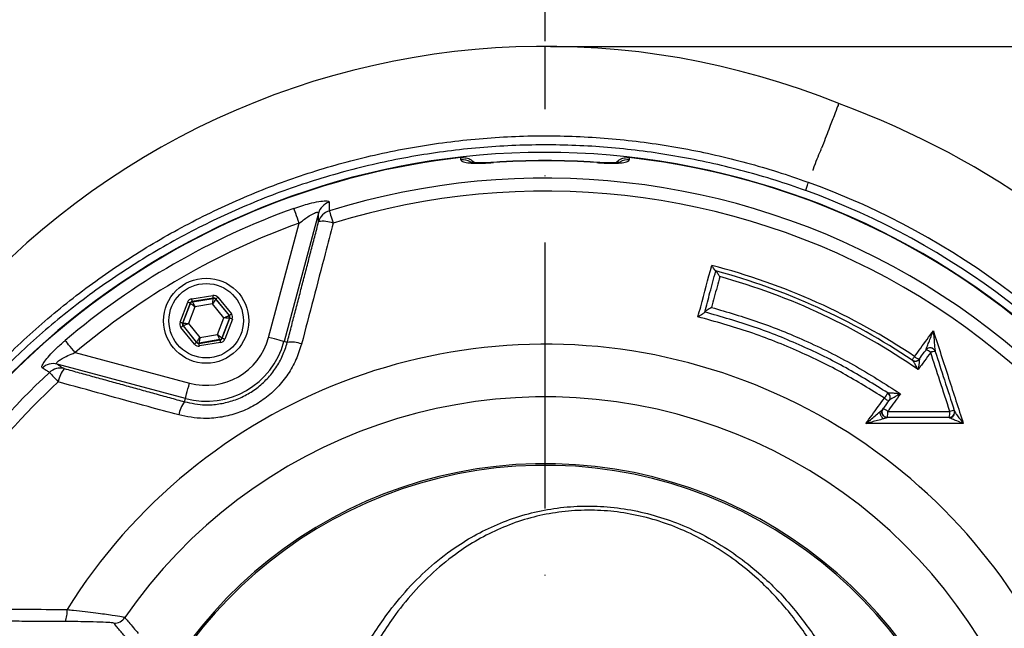
# Model space of a CAD drawing. Extents: x 0 to 9200, y 0 to 5940.
# Drawn here: x 3042 to 3227, y 1259 to 1374 of the extents above; entities that cross this region are included whole.
import ezdxf

# ---------------------------------------------------------------- set-up
doc = ezdxf.new("R2010")
doc.units = 0
doc.header["$LTSCALE"] = 5
doc.linetypes.add('GEN7', pattern=[15, 10, -2.5, 0, -2.5])
doc.layers.get('0').update_dxf_attribs({"linetype": 'CONTINUOUS'})
doc.layers.get('DEFPOINTS').update_dxf_attribs({"linetype": 'CONTINUOUS'})
doc.layers.add('7', color=4, linetype='GEN7')
doc.styles.add('ISO', font='GENISO.SHX')
doc.dimstyles.new('GEN-ISO', dxfattribs={"dimtxt": 50, "dimasz": 50, "dimexe": 40, "dimexo": 1, "dimgap": 30, "dimtad": 0, "dimtih": 1, "dimtoh": 1, "dimdec": 1, "dimtxsty": 'ISO', "dimcen": 2, "dimclrd": 256, "dimclre": 256, "dimclrt": 2, "dimazin": 3, "dimtp": 0.1, "dimtm": 0.1, "dimtfac": 0.05, "dimtdec": 1, "dimtix": 1, "dimtmove": 0, "dimatfit": 3, "dimtolj": 1})

# ---------------------------------------------------------------- blocks, each defined once
blk = doc.blocks.new('*D43')
at = {"color": 3}
for p, q in [((2890.37, 1280.28), (2890.37, 1525.47)), ((3140.37, 1369.88), (3140.37, 1525.47)), ((2925.37, 1500.47), (3105.37, 1500.47))]:
    blk.add_line(p, q, dxfattribs=at)
for points in [[(2925.37, 1506.3), (2925.37, 1494.63), (2890.37, 1500.47)], [(3105.37, 1506.3), (3105.37, 1494.63), (3140.37, 1500.47)]]:
    blk.add_solid(points, dxfattribs=at)
at = {"layer": 'DEFPOINTS', "color": 0}
for p in [(3140.37, 1500.47), (3140.37, 1368.88), (2890.37, 1279.28)]:
    blk.add_point(p, dxfattribs=at)
at = {"color": 2, "insert": (3015.37, 1556.15), "char_height": 50, "attachment_point": 5, "style": 'ISO'}
blk.add_mtext('\\A1;250', dxfattribs=at)
blk = doc.blocks.new('*D44')
at = {"color": 3}
for p, q in [((3140.37, 1369.88), (3140.37, 1525.47)), ((3308.37, 1225.5), (3308.37, 1525.47)), ((3175.37, 1500.47), (3273.37, 1500.47))]:
    blk.add_line(p, q, dxfattribs=at)
for points in [[(3175.37, 1506.3), (3175.37, 1494.63), (3140.37, 1500.47)], [(3273.37, 1506.3), (3273.37, 1494.63), (3308.37, 1500.47)]]:
    blk.add_solid(points, dxfattribs=at)
at = {"layer": 'DEFPOINTS', "color": 0}
for p in [(3308.37, 1500.47), (3140.37, 1368.88), (3308.37, 1224.5)]:
    blk.add_point(p, dxfattribs=at)
at = {"color": 2, "insert": (3224.37, 1556.74), "char_height": 50, "attachment_point": 5, "style": 'ISO'}
blk.add_mtext('\\A1;168', dxfattribs=at)
blk = doc.blocks.new('*D45')
at = {"color": 3}
for p, q in [((3141.37, 1368.88), (3582.59, 1368.88)), ((3557.59, 1333.88), (3557.59, 1241.88)), ((3309.37, 1206.88), (3582.59, 1206.88))]:
    blk.add_line(p, q, dxfattribs=at)
for points in [[(3551.75, 1333.88), (3563.42, 1333.88), (3557.59, 1368.88)], [(3551.75, 1241.88), (3563.42, 1241.88), (3557.59, 1206.88)]]:
    blk.add_solid(points, dxfattribs=at)
at = {"layer": 'DEFPOINTS', "color": 0}
for p in [(3140.37, 1368.88), (3308.37, 1206.88), (3557.59, 1206.88)]:
    blk.add_point(p, dxfattribs=at)
at = {"color": 2, "insert": (3501.31, 1287.88), "char_height": 50, "attachment_point": 5, "rotation": 90, "style": 'ISO'}
blk.add_mtext('\\A1;162', dxfattribs=at)

msp = doc.modelspace()

# ---------------------------------------------------------------- linework, layer by layer
at = {"color": 7, "linetype": 'CONTINUOUS'}
for p, q in [((3130.67, 1347.05), (3130.67, 1347.01)), ((3150.08, 1347.01), (3150.08, 1347.05)), ((3097.72, 1337.51), (3091.26, 1313.37)), ((3088.36, 1314.15), (3094.12, 1335.63)), ((3071.71, 1317), (3073.14, 1320.77)), ((3073.61, 1320.59), (3072.18, 1316.83)), ((3072.25, 1316.84), (3073.65, 1320.54)), ((3073.65, 1320.54), (3073.61, 1320.59)), ((3073.91, 1321.4), (3077.89, 1322.05)), ((3077.97, 1321.56), (3073.99, 1320.91)), ((3073.99, 1320.91), (3074.04, 1320.86)), ((3074.04, 1320.86), (3077.95, 1321.49)), ((3077.82, 1320.46), (3074.48, 1319.91)), ((3079.96, 1317.84), (3077.82, 1320.46)), ((3077.95, 1321.49), (3077.97, 1321.56)), ((3078.44, 1321.38), (3078.41, 1321.31)), ((3078.41, 1321.31), (3080.92, 1318.24)), ((3080.99, 1318.26), (3078.44, 1321.38)), ((3078.83, 1321.7), (3081.38, 1318.57)), ((3074.48, 1319.91), (3073.28, 1316.75)), ((3072.18, 1316.83), (3072.25, 1316.84)), ((3073.28, 1316.75), (3075.42, 1314.13)), ((3078.76, 1314.67), (3079.96, 1317.84)), ((3081, 1317.75), (3079.59, 1314.05)), ((3079.64, 1313.99), (3081.07, 1317.76)), ((3081.54, 1317.58), (3080.11, 1313.82)), ((3080.92, 1318.24), (3080.99, 1318.26)), ((3081.07, 1317.76), (3081, 1317.75)), ((3074.42, 1312.89), (3071.87, 1316.02)), ((3072.33, 1316.34), (3072.26, 1316.33)), ((3072.26, 1316.33), (3074.8, 1313.21)), ((3074.83, 1313.27), (3072.33, 1316.34)), ((3074.8, 1313.21), (3074.83, 1313.27)), ((3075.27, 1313.03), (3079.25, 1313.68)), ((3075.3, 1313.1), (3075.27, 1313.03)), ((3079.21, 1313.73), (3075.3, 1313.1)), ((3079.33, 1313.18), (3075.35, 1312.54)), ((3075.42, 1314.13), (3078.76, 1314.67)), ((3079.25, 1313.68), (3079.21, 1313.73)), ((3079.59, 1314.05), (3079.64, 1313.99)), ((3091.87, 1313.21), (3091.26, 1313.37)), ((3052, 1311.31), (3073.48, 1305.55)), ((3072.7, 1302.66), (3048.57, 1309.13)), ((3072.54, 1302.05), (3072.7, 1302.66))]:
    msp.add_line(p, q, dxfattribs=at)
for points in [[(3191.02, 1346.42), (3191.2, 1346.86), (3191.37, 1347.29), (3191.55, 1347.71), (3191.71, 1348.12), (3191.88, 1348.53), (3192.04, 1348.93), (3192.2, 1349.32), (3192.36, 1349.71)], [(3094.12, 1335.63), (3093.94, 1336.12), (3093.77, 1336.59), (3093.61, 1337.04), (3093.46, 1337.44), (3093.34, 1337.79), (3093.24, 1338.07), (3093.16, 1338.28), (3093.12, 1338.41)], [(3099.79, 1337.96), (3099.82, 1337.85), (3099.87, 1337.68), (3099.95, 1337.45), (3100.03, 1337.16), (3100.14, 1336.83), (3100.25, 1336.46), (3100.38, 1336.06), (3100.51, 1335.63)], [(3073.61, 1320.59), (3073.6, 1320.6), (3073.57, 1320.61), (3073.52, 1320.63), (3073.47, 1320.65), (3073.4, 1320.67), (3073.32, 1320.7), (3073.23, 1320.74), (3073.14, 1320.77)], [(3074.48, 1319.91), (3074.32, 1320.04), (3074.17, 1320.15), (3074.03, 1320.26), (3073.9, 1320.35), (3073.8, 1320.43), (3073.72, 1320.49), (3073.67, 1320.53), (3073.65, 1320.54)], [(3073.99, 1320.91), (3073.99, 1320.92), (3073.99, 1320.95), (3073.98, 1321), (3073.97, 1321.06), (3073.96, 1321.13), (3073.94, 1321.22), (3073.93, 1321.31), (3073.91, 1321.4)], [(3074.04, 1320.86), (3074.05, 1320.83), (3074.07, 1320.78), (3074.12, 1320.69), (3074.17, 1320.57), (3074.24, 1320.43), (3074.31, 1320.27), (3074.4, 1320.1), (3074.48, 1319.91)], [(3077.82, 1320.46), (3077.85, 1320.66), (3077.87, 1320.85), (3077.89, 1321.03), (3077.91, 1321.18), (3077.93, 1321.31), (3077.94, 1321.41), (3077.94, 1321.47), (3077.95, 1321.49)], [(3078.41, 1321.31), (3078.4, 1321.29), (3078.37, 1321.24), (3078.31, 1321.16), (3078.24, 1321.06), (3078.15, 1320.93), (3078.05, 1320.78), (3077.94, 1320.62), (3077.82, 1320.46)], [(3077.97, 1321.56), (3077.97, 1321.57), (3077.97, 1321.6), (3077.96, 1321.64), (3077.95, 1321.7), (3077.94, 1321.78), (3077.92, 1321.86), (3077.91, 1321.95), (3077.89, 1322.05)], [(3078.83, 1321.7), (3078.75, 1321.63), (3078.68, 1321.58), (3078.61, 1321.52), (3078.56, 1321.47), (3078.51, 1321.43), (3078.47, 1321.4), (3078.45, 1321.39), (3078.44, 1321.38)], [(3072.18, 1316.83), (3072.16, 1316.83), (3072.14, 1316.84), (3072.09, 1316.86), (3072.04, 1316.88), (3071.97, 1316.9), (3071.88, 1316.94), (3071.8, 1316.97), (3071.71, 1317)], [(3072.25, 1316.84), (3072.27, 1316.83), (3072.33, 1316.83), (3072.43, 1316.82), (3072.56, 1316.81), (3072.71, 1316.8), (3072.89, 1316.78), (3073.08, 1316.77), (3073.28, 1316.75)], [(3073.28, 1316.75), (3073.1, 1316.67), (3072.92, 1316.6), (3072.76, 1316.53), (3072.61, 1316.47), (3072.49, 1316.41), (3072.4, 1316.38), (3072.35, 1316.35), (3072.33, 1316.34)], [(3079.96, 1317.84), (3080.15, 1317.91), (3080.32, 1317.99), (3080.49, 1318.06), (3080.63, 1318.12), (3080.75, 1318.17), (3080.84, 1318.21), (3080.9, 1318.24), (3080.92, 1318.24)], [(3081, 1317.75), (3080.98, 1317.75), (3080.91, 1317.76), (3080.82, 1317.77), (3080.69, 1317.78), (3080.53, 1317.79), (3080.35, 1317.8), (3080.16, 1317.82), (3079.96, 1317.84)], [(3081.38, 1318.57), (3081.3, 1318.51), (3081.23, 1318.45), (3081.16, 1318.4), (3081.1, 1318.35), (3081.06, 1318.31), (3081.02, 1318.28), (3081, 1318.26), (3080.99, 1318.26)], [(3081.54, 1317.58), (3081.45, 1317.62), (3081.36, 1317.65), (3081.28, 1317.68), (3081.21, 1317.71), (3081.15, 1317.73), (3081.11, 1317.75), (3081.08, 1317.76), (3081.07, 1317.76)], [(3072.26, 1316.33), (3072.25, 1316.32), (3072.22, 1316.31), (3072.19, 1316.28), (3072.14, 1316.24), (3072.08, 1316.19), (3072.01, 1316.14), (3071.94, 1316.08), (3071.87, 1316.02)], [(3052, 1311.31), (3051.66, 1311.71), (3051.33, 1312.09), (3051.03, 1312.45), (3050.75, 1312.78), (3050.51, 1313.06), (3050.32, 1313.29), (3050.18, 1313.46), (3050.09, 1313.57)], [(3074.8, 1313.21), (3074.8, 1313.2), (3074.77, 1313.18), (3074.74, 1313.15), (3074.69, 1313.11), (3074.63, 1313.07), (3074.56, 1313.01), (3074.49, 1312.95), (3074.42, 1312.89)], [(3074.83, 1313.27), (3074.84, 1313.29), (3074.88, 1313.34), (3074.93, 1313.42), (3075.01, 1313.53), (3075.1, 1313.66), (3075.2, 1313.81), (3075.31, 1313.97), (3075.42, 1314.13)], [(3075.35, 1312.54), (3075.34, 1312.63), (3075.32, 1312.72), (3075.31, 1312.81), (3075.3, 1312.88), (3075.29, 1312.94), (3075.28, 1312.99), (3075.27, 1313.02), (3075.27, 1313.03)], [(3075.42, 1314.13), (3075.4, 1313.93), (3075.37, 1313.74), (3075.35, 1313.56), (3075.33, 1313.41), (3075.32, 1313.28), (3075.31, 1313.18), (3075.3, 1313.12), (3075.3, 1313.1)], [(3078.76, 1314.67), (3078.92, 1314.55), (3079.08, 1314.44), (3079.22, 1314.33), (3079.34, 1314.23), (3079.45, 1314.16), (3079.53, 1314.1), (3079.58, 1314.06), (3079.59, 1314.05)], [(3079.21, 1313.73), (3079.2, 1313.75), (3079.17, 1313.81), (3079.13, 1313.9), (3079.07, 1314.01), (3079.01, 1314.15), (3078.93, 1314.32), (3078.85, 1314.49), (3078.76, 1314.67)], [(3079.33, 1313.18), (3079.32, 1313.28), (3079.3, 1313.37), (3079.29, 1313.45), (3079.28, 1313.53), (3079.27, 1313.59), (3079.26, 1313.64), (3079.25, 1313.67), (3079.25, 1313.68)], [(3080.11, 1313.82), (3080.02, 1313.85), (3079.93, 1313.88), (3079.85, 1313.91), (3079.78, 1313.94), (3079.72, 1313.96), (3079.68, 1313.98), (3079.65, 1313.99), (3079.64, 1313.99)], [(3091.26, 1313.37), (3091.17, 1313.39), (3090.99, 1313.44), (3090.72, 1313.52), (3090.36, 1313.61), (3089.92, 1313.73), (3089.44, 1313.86), (3088.91, 1314), (3088.36, 1314.15)], [(3209.4, 1309.87), (3209.41, 1309.88), (3209.44, 1309.92), (3209.48, 1309.98), (3209.53, 1310.06), (3209.6, 1310.16), (3209.68, 1310.28), (3209.77, 1310.41), (3209.86, 1310.55)], [(3047.14, 1307.56), (3047.22, 1307.48), (3047.34, 1307.35), (3047.51, 1307.17), (3047.71, 1306.95), (3047.94, 1306.7), (3048.21, 1306.41), (3048.5, 1306.1), (3048.8, 1305.78)], [(3072.7, 1302.66), (3072.72, 1302.74), (3072.77, 1302.92), (3072.85, 1303.2), (3072.94, 1303.56), (3073.06, 1303.99), (3073.19, 1304.48), (3073.33, 1305.01), (3073.48, 1305.55)]]:
    msp.add_lwpolyline(points, dxfattribs=at)
for radius in [8, 7]:
    msp.add_circle((3076.62, 1317.29), radius, dxfattribs=at)
for centre, radius, start, end in [((3140.37, 1221.88), 147, 67.9349, 164.7596), ((3140.37, 1206.88), 161, 69.8809, 69.9406), ((3140.37, 1206.88), 161, 7.0174, 69.8809), ((3140.37, 1206.88), 142.05, 0, 157.4367), ((3140.37, 1206.88), 141.97, 96.4016, 157.4416), ((3124.87, 1344.49), 3.04, 61.4241, 96.2477), ((3140.37, 1206.88), 140.51, 90, 93.9614), ((3140.37, 1206.88), 140.47, 86.0386, 93.9614), ((3140.37, 1206.88), 140.51, 86.0386, 90), ((3155.87, 1344.49), 3.04, 83.7532, 117.7585), ((3140.37, 1206.88), 141.97, 2.0405, 83.5984), ((3140.37, 1206.88), 145.13, 224.6669, 70.0505), ((3140.37, 1206.88), 137.22, 12.7971, 107.2029), ((3140.37, 1206.88), 143.52, 224.6669, 70.0288), ((3140.37, 1206.88), 134.79, 12.7971, 107.2029), ((3100.59, 1336.7), 2.98, 106.3296, 164.2514), ((3140.37, 1206.88), 139.76, 109.7614, 130.2386), ((3100.63, 1335.1), 2.98, 106.5042, 164.252), ((3140.37, 1206.88), 136.81, 109.7614, 130.2386), ((3098.61, 1330.57), 5.41, 69.4587, 98.9634), ((3140.37, 1206.88), 124.81, 56.1681, 75.4584), ((3140.37, 1206.88), 123.99, 56.155, 74.9929), ((3140.37, 1206.88), 123.16, 55.2718, 74.5341), ((3074.12, 1320.36), 0.5, 99.23, 159.2069), ((3078.03, 1321), 0.5, 39.228, 99.2088), ((3072.71, 1316.66), 0.5, 159.2296, 219.2071), ((3080.53, 1317.93), 0.5, 339.2294, 39.2064), ((3076.62, 1317.29), 15.15, 255, 345), ((3076.62, 1317.29), 12.15, 255, 345), ((3075.22, 1313.59), 0.5, 219.2295, 279.2072), ((3079.13, 1314.23), 0.5, 279.2284, 339.2066), ((3092.61, 1307.61), 5.65, 69.8481, 97.5303), ((3140.37, 1206.88), 105.99, 211.968, 148.032), ((3212.79, 1311.19), 1, 17.9257, 143.9628), ((3211.78, 1310.22), 1.58, 45.2047, 82.4922), ((3212.79, 1311.21), 1, 18.5606, 142.2508), ((3213.69, 1309.49), 2.01, 88.5168, 113.4116), ((3209.96, 1310.7), 1, 236.1681, 323.9628), ((3209.97, 1310.68), 0.992, 236.5244, 322.7497), ((3210.97, 1311.67), 1.58, 225.2221, 262.5214), ((3140.37, 1206.88), 137.22, 132.7971, 156.0608), ((3047.83, 1306.24), 2.98, 75.7482, 133.6704), ((3049.19, 1305.4), 2.98, 75.7482, 133.4954), ((3054.13, 1304.89), 5.41, 141.0362, 170.5414), ((3140.37, 1206.88), 134.79, 132.7971, 155.2915), ((3140.37, 1206.88), 96.09, 214.6381, 145.3619), ((3077.02, 1298.6), 5.65, 142.47, 170.1514), ((3358.91, 1202.24), 184.51, 146.6314, 146.9959), ((3205.29, 1303.86), 1.58, 225.2254, 262.5269), ((3204.27, 1302.88), 1, 323.9628, 56.8938), ((3204.28, 1302.89), 1.01, 3.5382, 56.9347), ((3204.31, 1302.89), 0.975, 324.0326, 3.4384), ((3204.72, 1300.1), 1, 143.9628, 270), ((3203.71, 1299.12), 1.58, 45.2057, 82.4995), ((3201.76, 1299.93), 3.08, 344.322, 5.8119), ((3216.38, 1300.1), 1, 270, 17.9257), ((3213.75, 1299.93), 2.76, 342.5654, 6.3862), ((3216.41, 1300.05), 0.992, 271.8277, 16.2502), ((3217.35, 1298.21), 2.2, 90.364, 112.8913), ((3140.37, 1206.88), 83.53, 9.1169, 168.1957), ((3140.37, 1206.88), 83.23, 9.1169, 168.1957), ((3046.14, 1262.53), 4.34, 335.4272, 6.1313), ((3059.26, 1262.91), 2.5, 270.0652, 325.3341)]:
    msp.add_arc(centre, radius, start, end, dxfattribs=at)
for centre, major_axis, ratio, start_param, end_param in [((3074.07, 1320.42), (0.632, -0.775), 0.999797, 2.618082, 3.665103), ((3074.07, 1320.42), (-0.316, 0.388), 0.999391, 5.759674, 6.806696), ((3078.05, 1321.06), (-0.355, -0.935), 0.999797, 2.618082, 3.665103), ((3078.05, 1321.06), (0.178, 0.468), 0.999391, 5.759674, 6.806696), ((3072.64, 1316.65), (0.987, 0.16), 0.999797, 2.618082, 3.665103), ((3072.64, 1316.65), (0.494, 0.08), 0.999391, 2.618082, 3.665103), ((3080.6, 1317.94), (0.494, 0.08), 0.999391, 5.759674, 6.806696), ((3080.6, 1317.94), (-0.987, -0.16), 0.999797, 2.618082, 3.665103), ((3075.19, 1313.52), (0.178, 0.468), 0.999391, 2.618082, 3.665103), ((3079.17, 1314.17), (-0.316, 0.388), 0.999391, 2.618082, 3.665103), ((3079.17, 1314.17), (-0.632, 0.775), 0.999797, 2.618082, 3.665103), ((3075.19, 1313.52), (0.355, 0.935), 0.999797, 2.618082, 3.665103)]:
    msp.add_ellipse(centre, major_axis=major_axis, ratio=ratio, start_param=start_param, end_param=end_param, dxfattribs=at)
for points, knots in [([(3195.59, 1358.11), (3195.55, 1358), (3195.47, 1357.78), (3194.79, 1356.02), (3193.78, 1353.4), (3192.84, 1350.95), (3192.36, 1349.71)], [0, 0, 0, 0, 0.255337, 0.518079, 0.756063, 1, 1, 1, 1]), ([(3006.21, 1261.09), (3006.67, 1262.32), (3008.54, 1267.26), (3012.72, 1275.58), (3018.77, 1285.97), (3025.78, 1295.83), (3033.61, 1305.14), (3042.2, 1313.78), (3051.47, 1321.68), (3061.4, 1328.75), (3071.91, 1334.97), (3082.9, 1340.3), (3094.3, 1344.7), (3106.04, 1348.09), (3118.04, 1350.48), (3130.21, 1351.87), (3142.39, 1352.22), (3154.51, 1351.53), (3166.5, 1349.83), (3178.3, 1347.15), (3186.03, 1344.71), (3189.85, 1343.32), (3189.89, 1343.3)], [0, 0, 0, 0, 0.0178578, 0.0719984, 0.125951, 0.1805324, 0.2353085, 0.2900837, 0.3446639, 0.399279, 0.4540909, 0.5089021, 0.5635164, 0.6182113, 0.6731048, 0.7279981, 0.7826928, 0.8367804, 0.8910601, 0.9453399, 0.9994278, 1, 1, 1, 1]), ([(3189.39, 1341.76), (3189.37, 1341.77), (3185.6, 1343.13), (3177.95, 1345.53), (3166.25, 1348.16), (3154.38, 1349.82), (3142.37, 1350.51), (3130.3, 1350.16), (3118.25, 1348.8), (3106.36, 1346.44), (3094.71, 1343.11), (3083.4, 1338.79), (3072.48, 1333.54), (3062.04, 1327.41), (3052.15, 1320.45), (3042.89, 1312.66), (3034.31, 1304.12), (3026.47, 1294.91), (3019.43, 1285.15), (3013.35, 1274.84), (3009.22, 1266.81), (3007.4, 1262.13), (3007.02, 1261.15)], [0, 0, 0, 0, 0.000326, 0.054496, 0.108856, 0.163215, 0.217385, 0.272159, 0.32713, 0.382101, 0.436875, 0.491647, 0.546613, 0.60158, 0.656352, 0.711238, 0.766319, 0.821401, 0.876289, 0.93077, 0.985442, 1, 1, 1, 1]), ([(3124.54, 1347.96), (3124.88, 1347.96), (3125.54, 1347.97), (3126.43, 1347.61), (3126.86, 1347.18), (3127.04, 1347)], [0, 0, 0, 0, 0.357703, 0.715351, 1, 1, 1, 1]), ([(3124.54, 1347.51), (3124.58, 1347.43), (3124.66, 1347.24), (3125.42, 1347.03), (3126.81, 1346.9), (3128.63, 1346.89), (3129.99, 1346.97), (3130.67, 1347.01)], [0, 0, 0, 0, 0.152505, 0.362384, 0.573137, 0.786119, 1, 1, 1, 1]), ([(3130.67, 1347.06), (3130.32, 1347.03), (3129.56, 1346.98), (3128.44, 1346.96), (3127.43, 1346.97), (3126.72, 1347.01), (3126.29, 1347.07), (3126.25, 1347.08), (3126.23, 1347.08)], [0, 0, 0, 0, 0.165916, 0.371825, 0.572103, 0.741992, 0.885213, 1, 1, 1, 1]), ([(3150.08, 1347.01), (3150.54, 1346.98), (3151.67, 1346.91), (3153.39, 1346.89), (3154.94, 1346.97), (3156, 1347.18), (3156.14, 1347.4), (3156.2, 1347.51)], [0, 0, 0, 0, 0.145274, 0.35804, 0.571486, 0.78626, 1, 1, 1, 1]), ([(3154.51, 1347.08), (3154.51, 1347.08), (3154.51, 1347.08), (3154.28, 1347.04), (3153.8, 1346.99), (3153.02, 1346.96), (3152.01, 1346.96), (3150.99, 1346.99), (3150.33, 1347.04), (3150.08, 1347.06)], [0, 0, 0, 0, 0.0577, 0.174198, 0.322467, 0.490097, 0.679937, 0.877031, 1, 1, 1, 1]), ([(3153.7, 1346.99), (3153.9, 1347.19), (3154.33, 1347.62), (3155.23, 1347.97), (3155.89, 1347.97), (3156.2, 1347.96)], [0, 0, 0, 0, 0.296443, 0.660433, 1, 1, 1, 1]), ([(3189.39, 1341.76), (3189.39, 1341.76), (3189.39, 1341.78), (3189.41, 1341.88), (3189.54, 1342.29), (3189.77, 1342.96), (3189.89, 1343.3)], [0, 0, 0, 0, 0.019596, 0.182433, 0.591214, 1, 1, 1, 1]), ([(3093.12, 1338.41), (3093.61, 1338.58), (3094.6, 1338.92), (3096.22, 1339.38), (3097.86, 1339.74), (3099.16, 1339.86), (3099.7, 1339.75), (3099.74, 1339.6), (3099.75, 1339.56)], [0, 0, 0, 0, 0.158947, 0.317651, 0.52762, 0.737161, 0.919238, 1, 1, 1, 1]), ([(3099.75, 1339.56), (3099.75, 1339.39), (3099.77, 1338.86), (3099.78, 1338.33), (3099.79, 1337.96)], [0, 0, 0, 0, 0.308892, 1, 1, 1, 1]), ([(3094.12, 1335.63), (3094.66, 1336.05), (3095.53, 1336.73), (3096.6, 1337.37), (3097.14, 1337.61), (3097.47, 1337.7), (3097.64, 1337.69), (3097.72, 1337.62), (3097.72, 1337.55), (3097.72, 1337.51)], [0, 0, 0, 0, 0.3616254, 0.5771991, 0.7015225, 0.7702336, 0.8810893, 0.928398, 1, 1, 1, 1]), ([(3097.77, 1335.91), (3097.76, 1336.21), (3097.74, 1336.74), (3097.73, 1337.27), (3097.72, 1337.51)], [0, 0, 0, 0, 0.556113, 1, 1, 1, 1]), ([(3100.51, 1335.63), (3100.01, 1333.72), (3098.03, 1326.15), (3096.04, 1318.57), (3094.56, 1312.91)], [0, 0, 0, 0, 0.252799, 1, 1, 1, 1]), ([(3169.12, 1318.02), (3169.29, 1318.65), (3170.15, 1321.88), (3171.02, 1325.1), (3171.71, 1327.69)], [0, 0, 0, 0, 0.196782, 1, 1, 1, 1]), ([(3170.4, 1318.92), (3170.72, 1320.15), (3171.41, 1322.72), (3172.1, 1325.29), (3172.46, 1326.64)], [0, 0, 0, 0, 0.477294, 1, 1, 1, 1]), ([(3172.45, 1326.64), (3172.43, 1326.65), (3172.38, 1326.69), (3172.24, 1326.86), (3172.02, 1327.19), (3171.82, 1327.5), (3171.71, 1327.69), (3171.71, 1327.69)], [0, 0, 0, 0, 0.174645, 0.347955, 0.620477, 0.996332, 1, 1, 1, 1]), ([(3173.21, 1325.57), (3173.21, 1325.58), (3173.1, 1325.77), (3172.91, 1326.08), (3172.69, 1326.41), (3172.54, 1326.59), (3172.5, 1326.62), (3172.48, 1326.63)], [0, 0, 0, 0, 0.003658, 0.382306, 0.653568, 0.826123, 1, 1, 1, 1]), ([(3173.21, 1325.57), (3173.04, 1324.94), (3172.53, 1323.01), (3172.01, 1321.08), (3171.66, 1319.79)], [0, 0, 0, 0, 0.328735, 1, 1, 1, 1]), ([(3170.39, 1318.89), (3170.37, 1318.87), (3170.35, 1318.83), (3170.2, 1318.71), (3169.93, 1318.52), (3169.55, 1318.28), (3169.26, 1318.1), (3169.12, 1318.02), (3169.12, 1318.02)], [0, 0, 0, 0, 0.139082, 0.277508, 0.473304, 0.746732, 0.996687, 1, 1, 1, 1]), ([(3204.82, 1303.72), (3202.23, 1305.33), (3197.02, 1308.56), (3188.61, 1312.67), (3179.75, 1316.25), (3173.52, 1318.02), (3170.39, 1318.91)], [0, 0, 0, 0, 0.2423109, 0.4861375, 0.7421734, 1, 1, 1, 1]), ([(3171.66, 1319.79), (3171.66, 1319.79), (3171.52, 1319.71), (3171.23, 1319.54), (3170.85, 1319.3), (3170.59, 1319.11), (3170.43, 1318.98), (3170.41, 1318.94), (3170.4, 1318.92)], [0, 0, 0, 0, 0.0033208, 0.2528212, 0.5257902, 0.7219864, 0.8606652, 1, 1, 1, 1]), ([(3171.66, 1319.79), (3174.63, 1318.92), (3180.59, 1317.18), (3189.52, 1313.55), (3198.51, 1309.13), (3204.31, 1305.4), (3207.22, 1303.54)], [0, 0, 0, 0, 0.236162, 0.473809, 0.735887, 1, 1, 1, 1]), ([(3204.18, 1302.74), (3201.61, 1304.33), (3196.46, 1307.53), (3187.98, 1311.66), (3178.89, 1315.32), (3172.38, 1317.12), (3169.12, 1318.02)], [0, 0, 0, 0, 0.2359133, 0.4733018, 0.7356341, 1, 1, 1, 1]), ([(3209.86, 1310.55), (3210.25, 1311.08), (3211.42, 1312.7), (3212.6, 1314.32), (3213.39, 1315.4)], [0, 0, 0, 0, 0.328374, 1, 1, 1, 1]), ([(3212, 1311.82), (3212.01, 1311.85), (3212.02, 1311.89), (3212.08, 1312.06), (3212.24, 1312.47), (3212.68, 1313.61), (3213.1, 1314.66), (3213.39, 1315.4), (3213.39, 1315.4)], [0, 0, 0, 0, 0.051147, 0.063131, 0.176876, 0.426544, 0.997988, 1, 1, 1, 1]), ([(3213.39, 1315.4), (3213.39, 1315.4), (3213.44, 1314.6), (3213.53, 1313.46), (3213.64, 1312.23), (3213.69, 1311.78), (3213.72, 1311.6), (3213.73, 1311.56), (3213.74, 1311.52)], [0, 0, 0, 0, 0.002018, 0.573629, 0.82326, 0.936931, 0.94901, 1, 1, 1, 1]), ([(3213.39, 1315.4), (3214.35, 1312.43), (3216.22, 1306.63), (3218.1, 1300.81), (3219.02, 1297.97)], [0, 0, 0, 0, 0.511426, 1, 1, 1, 1]), ([(3045.78, 1308.4), (3045.73, 1308.49), (3045.64, 1308.67), (3046.06, 1309.43), (3046.86, 1310.46), (3048.06, 1311.74), (3049.2, 1312.81), (3049.92, 1313.42), (3050.09, 1313.57)], [0, 0, 0, 0, 0.172512, 0.345794, 0.52005, 0.711362, 0.934169, 1, 1, 1, 1]), ([(3072.54, 1302.05), (3073.83, 1301.78), (3075.97, 1301.35), (3079.02, 1301.58), (3081.55, 1302.16), (3083.96, 1303.17), (3086.19, 1304.57), (3088.15, 1306.34), (3089.8, 1308.4), (3091.09, 1310.71), (3091.61, 1312.38), (3091.87, 1313.21)], [0, 0, 0, 0, 0.159747, 0.263569, 0.36738, 0.471785, 0.576188, 0.682081, 0.787983, 0.893985, 1, 1, 1, 1]), ([(3048.57, 1309.13), (3048.52, 1309.16), (3048.45, 1309.21), (3048.48, 1309.36), (3048.58, 1309.5), (3048.85, 1309.75), (3049.36, 1310.1), (3050.35, 1310.63), (3051.27, 1311.03), (3051.86, 1311.26), (3052, 1311.31)], [0, 0, 0, 0, 0.11263, 0.151321, 0.263528, 0.303562, 0.468701, 0.668877, 0.92225, 1, 1, 1, 1]), ([(3094.56, 1312.91), (3094.24, 1311.92), (3093.61, 1309.93), (3092.06, 1307.19), (3090.09, 1304.72), (3087.74, 1302.62), (3085.08, 1300.95), (3082.21, 1299.74), (3079.19, 1299.05), (3075.55, 1298.76), (3073, 1299.26), (3071.45, 1299.57)], [0, 0, 0, 0, 0.105787, 0.211568, 0.317598, 0.423623, 0.528274, 0.632926, 0.736792, 0.840664, 1, 1, 1, 1]), ([(3212.89, 1311.34), (3212.51, 1310.81), (3211.72, 1309.73), (3210.93, 1308.65), (3210.53, 1308.1)], [0, 0, 0, 0, 0.491256, 1, 1, 1, 1]), ([(3210.77, 1310.11), (3211.03, 1310.48), (3211.44, 1311.03), (3211.85, 1311.59), (3211.99, 1311.78)], [0, 0, 0, 0, 0.657653, 1, 1, 1, 1]), ([(3216.49, 1300.23), (3215.87, 1302.15), (3214.67, 1305.85), (3213.47, 1309.55), (3212.89, 1311.34)], [0, 0, 0, 0, 0.517909, 1, 1, 1, 1]), ([(3213.75, 1311.5), (3214.32, 1309.72), (3215.52, 1306.02), (3216.71, 1302.32), (3217.33, 1300.41)], [0, 0, 0, 0, 0.482111, 1, 1, 1, 1]), ([(3210.53, 1308.1), (3210.53, 1308.1), (3210.37, 1308.39), (3210.1, 1308.87), (3209.76, 1309.42), (3209.59, 1309.67), (3209.49, 1309.8), (3209.45, 1309.83), (3209.43, 1309.85)], [0, 0, 0, 0, 0.003774, 0.418777, 0.697207, 0.858696, 0.901597, 1, 1, 1, 1]), ([(3210.76, 1310.08), (3210.76, 1310.05), (3210.77, 1310.01), (3210.76, 1309.87), (3210.73, 1309.58), (3210.66, 1308.97), (3210.58, 1308.43), (3210.53, 1308.1), (3210.53, 1308.1)], [0, 0, 0, 0, 0.097932, 0.141167, 0.302769, 0.581468, 0.996234, 1, 1, 1, 1]), ([(3047.14, 1307.56), (3046.94, 1307.69), (3046.49, 1307.96), (3046.03, 1308.24), (3045.78, 1308.4)], [0, 0, 0, 0, 0.439343, 1, 1, 1, 1]), ([(3048.57, 1309.13), (3048.77, 1309), (3049.22, 1308.72), (3049.67, 1308.45), (3049.93, 1308.29)], [0, 0, 0, 0, 0.443887, 1, 1, 1, 1]), ([(3071.45, 1299.57), (3069.54, 1300.09), (3061.98, 1302.16), (3054.44, 1304.23), (3048.8, 1305.78)], [0, 0, 0, 0, 0.252799, 1, 1, 1, 1]), ([(3204.83, 1303.73), (3204.84, 1303.74), (3204.86, 1303.75), (3204.97, 1303.76), (3205.22, 1303.76), (3205.74, 1303.73), (3206.43, 1303.65), (3206.96, 1303.58), (3207.21, 1303.54), (3207.22, 1303.54)], [0, 0, 0, 0, 0.060829, 0.101561, 0.217363, 0.41105, 0.715053, 0.996652, 1, 1, 1, 1]), ([(3200.7, 1297.95), (3201.08, 1298.49), (3202.24, 1300.08), (3203.4, 1301.68), (3204.18, 1302.74)], [0, 0, 0, 0, 0.3329163, 1, 1, 1, 1]), ([(3203.91, 1300.69), (3203.98, 1300.79), (3204.38, 1301.33), (3204.78, 1301.87), (3205.1, 1302.32)], [0, 0, 0, 0, 0.179724, 1, 1, 1, 1]), ([(3207.22, 1303.54), (3206.83, 1303.01), (3206.1, 1302.01), (3205.3, 1300.91), (3204.89, 1300.34), (3204.82, 1300.24)], [0, 0, 0, 0, 0.48344, 0.91087, 1, 1, 1, 1]), ([(3207.22, 1303.54), (3207.21, 1303.54), (3206.99, 1303.42), (3206.52, 1303.17), (3205.91, 1302.83), (3205.45, 1302.56), (3205.23, 1302.42), (3205.13, 1302.35), (3205.11, 1302.33), (3205.1, 1302.32)], [0, 0, 0, 0, 0.003358, 0.285481, 0.589322, 0.782636, 0.898293, 0.938817, 1, 1, 1, 1]), ([(3200.7, 1297.95), (3200.7, 1297.96), (3200.98, 1298.19), (3201.57, 1298.68), (3202.43, 1299.4), (3203.03, 1299.9), (3203.31, 1300.15), (3203.32, 1300.15)], [0, 0, 0, 0, 0.002467, 0.327042, 0.665206, 0.99384, 1, 1, 1, 1]), ([(3203.32, 1300.15), (3203.42, 1300.24), (3203.58, 1300.38), (3203.77, 1300.54), (3203.85, 1300.62), (3203.89, 1300.65), (3203.89, 1300.66), (3203.9, 1300.67)], [0, 0, 0, 0, 0.433702, 0.717974, 0.8598, 0.93119, 1, 1, 1, 1]), ([(3203.32, 1300.15), (3203.32, 1300.1), (3203.33, 1300), (3203.37, 1299.83), (3203.44, 1299.64), (3203.52, 1299.45), (3203.63, 1299.27), (3203.75, 1299.1), (3203.88, 1298.96), (3203.96, 1298.88), (3204, 1298.84)], [0, 0, 0, 0, 0.1250016, 0.2500018, 0.3750007, 0.5000014, 0.6249996, 0.7500008, 0.8749974, 1, 1, 1, 1]), ([(3204.72, 1299.09), (3204.63, 1299.1), (3204.45, 1299.11), (3204.19, 1299.23), (3203.97, 1299.4), (3203.81, 1299.63), (3203.72, 1299.89), (3203.7, 1300.16), (3203.74, 1300.37), (3203.8, 1300.48), (3203.81, 1300.5)], [0, 0, 0, 0, 0.136743, 0.273486, 0.41023, 0.546973, 0.683718, 0.820462, 0.957206, 1, 1, 1, 1]), ([(3204.82, 1300.24), (3206.63, 1300.24), (3210.52, 1300.24), (3214.41, 1300.24), (3216.49, 1300.23)], [0, 0, 0, 0, 0.464382, 1, 1, 1, 1]), ([(3217.36, 1300.33), (3217.38, 1300.29), (3217.4, 1300.23), (3217.51, 1300.04), (3217.77, 1299.65), (3218.29, 1298.92), (3218.74, 1298.32), (3219.02, 1297.97), (3219.02, 1297.97)], [0, 0, 0, 0, 0.069755, 0.108592, 0.272336, 0.566787, 0.997124, 1, 1, 1, 1]), ([(3204, 1298.84), (3204, 1298.84), (3203.64, 1298.73), (3202.9, 1298.53), (3201.8, 1298.24), (3201.06, 1298.05), (3200.7, 1297.96), (3200.7, 1297.95)], [0, 0, 0, 0, 0.006157, 0.334697, 0.66956, 0.997525, 1, 1, 1, 1]), ([(3204.72, 1299.09), (3204.72, 1299.08), (3204.71, 1299.08), (3204.67, 1299.06), (3204.56, 1299.02), (3204.33, 1298.94), (3204.13, 1298.88), (3204, 1298.84)], [0, 0, 0, 0, 0.0687679, 0.1401226, 0.2818802, 0.5661429, 1, 1, 1, 1]), ([(3216.38, 1299.1), (3214.3, 1299.1), (3210.42, 1299.1), (3206.53, 1299.1), (3204.72, 1299.1)], [0, 0, 0, 0, 0.53564, 1, 1, 1, 1]), ([(3219.02, 1297.97), (3219.02, 1297.97), (3218.6, 1298.12), (3217.91, 1298.39), (3217.1, 1298.72), (3216.69, 1298.91), (3216.51, 1299.01), (3216.47, 1299.04), (3216.44, 1299.06)], [0, 0, 0, 0, 0.0028767, 0.4331666, 0.7276293, 0.8913985, 0.9302201, 1, 1, 1, 1]), ([(3219.02, 1297.97), (3216.11, 1297.97), (3210, 1297.96), (3203.89, 1297.96), (3200.7, 1297.95)], [0, 0, 0, 0, 0.477408, 1, 1, 1, 1]), ([(3098.74, 1236.96), (3098.79, 1237.14), (3099.7, 1240.32), (3101.79, 1246.35), (3105.67, 1254.6), (3109.98, 1261.44), (3114.47, 1266.94), (3118.91, 1271.29), (3123.47, 1274.79), (3128.03, 1277.5), (3132.47, 1279.54), (3137.14, 1281.08), (3142.01, 1282.07), (3147, 1282.51), (3152.07, 1282.4), (3157.13, 1281.67), (3162.11, 1280.4), (3167.03, 1278.57), (3171.8, 1276.17), (3176.38, 1273.25), (3181.38, 1269.29), (3186.58, 1264.13), (3189.81, 1259.68), (3191.42, 1257.45)], [0, 0, 0, 0, 0.004606, 0.078674, 0.152992, 0.226994, 0.279255, 0.331639, 0.38384, 0.42414, 0.464537, 0.504793, 0.544203, 0.583763, 0.623144, 0.662574, 0.702183, 0.741645, 0.783984, 0.82648, 0.868876, 0.934416, 1, 1, 1, 1]), ([(3190.35, 1256.96), (3188.78, 1259.16), (3185.65, 1263.57), (3180.6, 1268.67), (3175.74, 1272.59), (3171.29, 1275.48), (3166.64, 1277.85), (3161.86, 1279.66), (3157.02, 1280.91), (3152.09, 1281.62), (3147.16, 1281.73), (3142.31, 1281.28), (3137.58, 1280.3), (3133.03, 1278.76), (3128.72, 1276.74), (3124.28, 1274.05), (3119.84, 1270.58), (3115.53, 1266.27), (3111.13, 1260.78), (3106.89, 1253.89), (3103.02, 1245.57), (3101.17, 1239.6), (3100.24, 1236.62)], [0, 0, 0, 0, 0.065794, 0.131543, 0.173848, 0.216254, 0.258499, 0.297699, 0.337048, 0.376212, 0.415322, 0.454616, 0.493757, 0.533893, 0.574173, 0.614356, 0.666664, 0.719158, 0.771529, 0.84755, 0.923906, 1, 1, 1, 1]), ([(3017.92, 1263.22), (3019.57, 1263.21), (3027.8, 1263.15), (3038.64, 1263.07), (3047.84, 1263.01), (3050.46, 1262.99)], [0, 0, 0, 0, 0.151853, 0.759265, 1, 1, 1, 1]), ([(3050.46, 1262.99), (3050.86, 1262.95), (3052.02, 1262.82), (3053.87, 1262.61), (3055.84, 1262.37), (3057.56, 1262.15), (3059.34, 1261.89), (3060.89, 1261.64), (3061.18, 1261.54), (3061.32, 1261.49)], [0, 0, 0, 0, 0.07351, 0.20866, 0.343762, 0.46738, 0.59093, 0.804421, 1, 1, 1, 1]), ([(3061.32, 1261.49), (3061.37, 1261.43), (3061.61, 1261.14), (3062.45, 1260.15), (3063.24, 1259.21), (3063.83, 1258.5)], [0, 0, 0, 0, 0.057951, 0.289755, 1, 1, 1, 1]), ([(3059.26, 1260.41), (3059.15, 1260.44), (3058.91, 1260.51), (3057.27, 1260.6), (3055, 1260.66), (3052.48, 1260.71), (3050.88, 1260.72), (3050.09, 1260.72)], [0, 0, 0, 0, 0.190531, 0.40113, 0.64886, 0.824356, 1, 1, 1, 1])]:
    msp.add_open_spline(points, degree=3, knots=knots, dxfattribs=at)
for points in [[(3124.54, 1347.51), (3124.54, 1347.96)], [(3156.2, 1347.96), (3156.2, 1347.51)], [(3190.76, 1345.55), (3191.02, 1346.42)], [(3189.89, 1343.3), (3189.89, 1343.3)], [(3091.87, 1313.21), (3097.77, 1335.91)], [(3172.46, 1326.64), (3172.48, 1326.63)], [(3209.43, 1309.85), (3209.4, 1309.87)], [(3210.77, 1310.11), (3210.76, 1310.08)], [(3049.93, 1308.29), (3072.54, 1302.05)], [(3204.82, 1303.72), (3204.83, 1303.73)], [(3216.44, 1299.06), (3216.38, 1299.1)], [(3050.09, 1260.72), (3017.53, 1260.9)], [(3061.68, 1257.5), (3059.26, 1260.41)]]:
    msp.add_open_spline(points, degree=1, dxfattribs=at)
at = {"layer": '7'}
msp.add_line((3140.37, 1206.88), (3140.37, 1368.88), dxfattribs=at)
at = {"layer": 'DEFPOINTS', "color": 0, "linetype": 'BYBLOCK'}
msp.add_point((3130.37, 1346.88), dxfattribs=at)

# ---------------------------------------------------------------- dimensions: what is measured, and where the dimension line sits
for base, p1, p2, picture, middle in [((3140.37, 1500.47), (2890.37, 1279.28), (3140.37, 1368.88), '*D43', (3015.37, 1556.15)), ((3308.37, 1500.47), (3140.37, 1368.88), (3308.37, 1224.5), '*D44', (3224.37, 1556.74))]:
    dim = msp.add_linear_dim(base=base, p1=p1, p2=p2, dimstyle='GEN-ISO', override={"dimasz": 35, "dimexe": 25, "dimtad": 1, "dimtih": 0, "dimtoh": 0, "dimclrd": 3, "dimclre": 3, "dimadec": 2, "dimazin": 2, "dimlwd": 25, "dimlwe": 25})
    dim.commit()
    dim.dimension.update_dxf_attribs({"geometry": picture, "text_midpoint": middle})
dim = msp.add_linear_dim(base=(3557.59, 1206.88), p1=(3140.37, 1368.88), p2=(3308.37, 1206.88), angle=90, dimstyle='GEN-ISO', override={"dimasz": 35, "dimexe": 25, "dimtad": 1, "dimtih": 0, "dimtoh": 0, "dimclrd": 3, "dimclre": 3, "dimadec": 2, "dimazin": 2, "dimlwd": 25, "dimlwe": 25})
dim.commit()
dim.dimension.update_dxf_attribs({"geometry": '*D45', "text_midpoint": (3501.31, 1287.88)})

doc.saveas('drawing.dxf')
